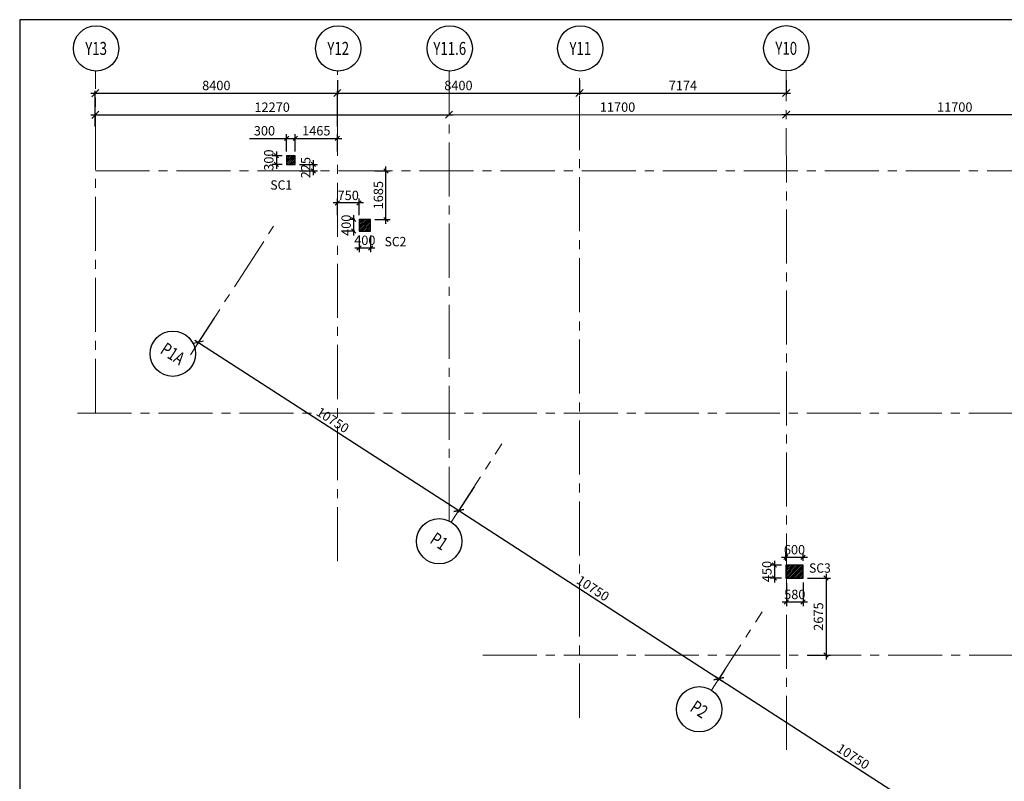
# Model space of a CAD drawing. Units: inches. Extents: x 255902 to 2540378, y -689583 to -68565.
# Drawn here: x 2370681 to 2404844, y -100985 to -74563 of the extents above; entities that cross this region are included whole.
import ezdxf
from ezdxf.enums import TextEntityAlignment as Align

# ---------------------------------------------------------------- set-up
doc = ezdxf.new("R2010")
doc.units = ezdxf.units.IN
doc.header["$LTSCALE"] = 2500
doc.header["$MEASUREMENT"] = 0
doc.header["$PDMODE"] = 34
doc.header["$PDSIZE"] = -20
doc.linetypes.add('CENTER2', pattern=[1.125, 0.75, -0.125, 0.125, -0.125])
doc.layers.get('Defpoints').update_dxf_attribs({"color": 164})
for name, color, linetype in [('BORDER', 5, 'Continuous'), ('COLUMN NO', 1, 'Continuous'), ('DIM1', 3, 'Continuous'), ('GRID DIMEN', 3, 'Continuous'), ('GRID MARKING', 1, 'Continuous')]:
    doc.layers.add(name, color=color, linetype=linetype)
for name, color, linetype, lineweight in [('Grid', 6, 'CENTER2', 5), ('HATCH', 6, 'Continuous', 13), ('V.COL', 1, 'Continuous', 25)]:
    doc.layers.add(name, color=color, linetype=linetype, lineweight=lineweight)
doc.styles.add('200', font='romand.shx', dxfattribs={"height": 325})
doc.styles.add('RD', font='romand.shx', dxfattribs={"height": 325})
doc.styles.add('RT', font='romant.shx', dxfattribs={"height": 400})
doc.dimstyles.new('GR1', dxfattribs={"dimtxt": 225, "dimasz": 150, "dimexe": 150, "dimexo": 150, "dimgap": 100, "dimtad": 1, "dimdec": 0, "dimzin": 3, "dimdsep": 46, "dimtxsty": '200', "dimblk1": 'OBLIQUE', "dimblk2": 'OBLIQUE', "dimsah": 1, "dimcen": 0.0625, "dimdle": 150, "dimclrd": 3, "dimclre": 3, "dimclrt": 2, "dimadec": 0, "dimazin": 0, "dimtfac": 1, "dimtdec": 0, "dimtmove": 1, "dimatfit": 3, "dimldrblk": 'OBLIQUE', "dimfxl": 0, "dimtolj": 1, "dimtzin": 0, "dimarcsym": 0})
doc.dimstyles.new('MAHIDHAR', dxfattribs={"dimtxt": 350, "dimasz": 250, "dimexe": 75, "dimexo": 75, "dimgap": 100, "dimtad": 1, "dimdec": 0, "dimdsep": 46, "dimtxsty": 'RD', "dimblk1": 'OBLIQUE', "dimblk2": 'OBLIQUE', "dimsah": 1, "dimcen": 2.5, "dimdle": 150, "dimclrd": 3, "dimclre": 3, "dimclrt": 2, "dimadec": 0, "dimazin": 0, "dimtfac": 1, "dimtdec": 0, "dimtix": 1, "dimtmove": 0, "dimatfit": 3, "dimldrblk": 'OBLIQUE', "dimfxl": 0, "dimtolj": 1, "dimtzin": 0, "dimarcsym": 0})

# ---------------------------------------------------------------- blocks, each defined once
blk = doc.blocks.new('_OBLIQUE')
at = {"color": 0, "linetype": 'ByBlock'}
blk.add_line((-0.5, -0.5), (0.5, 0.5), dxfattribs=at)
blk = doc.blocks.new('*D5')
at = {"layer": 'Defpoints', "color": 0}
for p in [(2377460, -84868, 44), (2386490, -90701, 44), (2385915, -91591)]:
    blk.add_point(p, dxfattribs=at)
at = {"layer": 'GRID DIMEN', "color": 3, "linetype": 'Continuous', "lineweight": -2}
for p, q in [((2377419, -84931), (2376844, -85821)), ((2376759, -85676), (2386041, -91673))]:
    blk.add_line(p, q, dxfattribs=at)
at = {"layer": 'GRID DIMEN', "color": 3, "lineweight": -2}
blk.add_line((2386449, -90764), (2385874, -91654), dxfattribs=at)
at = {"layer": 'GRID DIMEN', "color": 3, "lineweight": -2, "xscale": 250, "yscale": 250, "zscale": 250}
for p, rotation in [((2376885, -85758), 147.1345327324487), ((2385915, -91591), 327.1345327324487)]:
    blk.add_blockref('_OBLIQUE', p, dxfattribs=dict(at, rotation=rotation))
at = {"layer": 'GRID DIMEN', "color": 2, "insert": (2381542, -88454), "char_height": 325, "attachment_point": 5, "rotation": 327.1345, "style": 'RD'}
blk.add_mtext('\\A1;10750', dxfattribs=at)
blk = doc.blocks.new('*D6')
at = {"layer": 'Defpoints', "color": 0}
for p in [(2386161, -91209), (2395191, -97043, 36), (2394944, -97425)]:
    blk.add_point(p, dxfattribs=at)
at = {"layer": 'GRID DIMEN', "color": 3, "linetype": 'Continuous', "lineweight": -2}
for p, q in [((2385789, -91510), (2395070, -97507)), ((2386121, -91272), (2385874, -91654))]:
    blk.add_line(p, q, dxfattribs=at)
at = {"layer": 'GRID DIMEN', "color": 3, "lineweight": -2}
blk.add_line((2395150, -97106), (2394903, -97488), dxfattribs=at)
at = {"layer": 'GRID DIMEN', "color": 3, "lineweight": -2, "xscale": 250, "yscale": 250, "zscale": 250}
for p, rotation in [((2385915, -91591), 147.132049886225), ((2394944, -97425), 327.1320498862249)]:
    blk.add_blockref('_OBLIQUE', p, dxfattribs=dict(at, rotation=rotation))
at = {"layer": 'GRID DIMEN', "color": 2, "insert": (2390572, -94288), "char_height": 325, "attachment_point": 5, "rotation": 327.132, "style": 'RD'}
blk.add_mtext('\\A1;10750', dxfattribs=at)
blk = doc.blocks.new('*D7')
at = {"layer": 'Defpoints', "color": 0}
for p in [(2395150, -97106), (2404179, -102941, 35), (2403973, -103260)]:
    blk.add_point(p, dxfattribs=at)
at = {"layer": 'GRID DIMEN', "color": 3, "linetype": 'Continuous', "lineweight": -2}
for p, q in [((2394818, -97344), (2404099, -103341)), ((2395109, -97169), (2394903, -97488))]:
    blk.add_line(p, q, dxfattribs=at)
at = {"layer": 'GRID DIMEN', "color": 3, "lineweight": -2}
blk.add_line((2404138, -103003), (2403932, -103323), dxfattribs=at)
at = {"layer": 'GRID DIMEN', "color": 3, "lineweight": -2, "xscale": 250, "yscale": 250, "zscale": 250}
for p, rotation in [((2394944, -97425), 147.1321178854515), ((2403973, -103260), 327.1321178854515)]:
    blk.add_blockref('_OBLIQUE', p, dxfattribs=dict(at, rotation=rotation))
at = {"layer": 'GRID DIMEN', "color": 2, "insert": (2399601, -100122), "char_height": 325, "attachment_point": 5, "rotation": 327.1321, "style": 'RD'}
blk.add_mtext('\\A1;10750', dxfattribs=at)
blk = doc.blocks.new('*D12')
at = {"layer": 'Defpoints', "color": 0}
for p in [(2385575, -77860, 0), (2397275, -77858, 0), (2397275, -77858)]:
    blk.add_point(p, dxfattribs=at)
at = {"layer": 'GRID DIMEN', "color": 3, "linetype": 'Continuous', "lineweight": -2}
for p, q in [((2385425, -77860), (2397425, -77858)), ((2385575, -77785), (2385575, -77785))]:
    blk.add_line(p, q, dxfattribs=at)
at = {"layer": 'GRID DIMEN', "color": 3, "lineweight": -2}
blk.add_line((2397275, -77783), (2397275, -77783), dxfattribs=at)
at = {"layer": 'GRID DIMEN', "color": 3, "lineweight": -2, "xscale": 250, "yscale": 250, "zscale": 250}
for p, rotation in [((2385575, -77860), 180.0083824964312), ((2397275, -77858), 0.008382496431166257)]:
    blk.add_blockref('_OBLIQUE', p, dxfattribs=dict(at, rotation=rotation))
at = {"layer": 'GRID DIMEN', "color": 2, "insert": (2391425, -77596), "char_height": 325, "attachment_point": 5, "rotation": 0.0084, "style": 'RD'}
blk.add_mtext('\\A1;11700', dxfattribs=at)
blk = doc.blocks.new('*D13')
at = {"layer": 'Defpoints', "color": 0}
for p in [(2390104, -76582, 0), (2397279, -76582, 0), (2397279, -77108)]:
    blk.add_point(p, dxfattribs=at)
at = {"layer": 'GRID DIMEN', "color": 3, "linetype": 'Continuous', "lineweight": -2}
for p, q in [((2390104, -76657), (2390104, -77183)), ((2389954, -77108), (2397429, -77108))]:
    blk.add_line(p, q, dxfattribs=at)
at = {"layer": 'GRID DIMEN', "color": 3, "lineweight": -2}
blk.add_line((2397279, -76657), (2397279, -77183), dxfattribs=at)
at = {"layer": 'GRID DIMEN', "color": 3, "lineweight": -2, "xscale": 250, "yscale": 250, "zscale": 250, "rotation": 180}
blk.add_blockref('_OBLIQUE', (2390104, -77108), dxfattribs=at)
at = {"layer": 'GRID DIMEN', "color": 3, "lineweight": -2, "xscale": 250, "yscale": 250, "zscale": 250}
blk.add_blockref('_OBLIQUE', (2397279, -77108), dxfattribs=at)
at = {"layer": 'GRID DIMEN', "color": 2, "insert": (2393692, -76846), "char_height": 325, "attachment_point": 5, "style": 'RD'}
blk.add_mtext('\\A1;7174', dxfattribs=at)
blk = doc.blocks.new('*D14')
at = {"layer": 'Defpoints', "color": 0}
for p in [(2381704, -77108), (2373304, -78349, 0), (2381705, -78348, 0)]:
    blk.add_point(p, dxfattribs=at)
at = {"layer": 'GRID DIMEN', "color": 3, "linetype": 'Continuous', "lineweight": -2}
for p, q in [((2373154, -77110), (2381854, -77108)), ((2373304, -78274), (2373304, -77035))]:
    blk.add_line(p, q, dxfattribs=at)
at = {"layer": 'GRID DIMEN', "color": 3, "lineweight": -2}
blk.add_line((2381705, -78273), (2381704, -77033), dxfattribs=at)
at = {"layer": 'GRID DIMEN', "color": 3, "lineweight": -2, "xscale": 250, "yscale": 250, "zscale": 250}
for p, rotation in [((2373304, -77110), 180.0083018023304), ((2381704, -77108), 0.008301802330424969)]:
    blk.add_blockref('_OBLIQUE', p, dxfattribs=dict(at, rotation=rotation))
at = {"layer": 'GRID DIMEN', "color": 2, "insert": (2377504, -76846), "char_height": 325, "attachment_point": 5, "rotation": 0.0083, "style": 'RD'}
blk.add_mtext('\\A1;8400', dxfattribs=at)
blk = doc.blocks.new('*D15')
at = {"layer": 'Defpoints', "color": 0}
for p in [(2381704, -76582, 0), (2390104, -76582, 0), (2390104, -77108)]:
    blk.add_point(p, dxfattribs=at)
at = {"layer": 'GRID DIMEN', "color": 3, "linetype": 'Continuous', "lineweight": -2}
for p, q in [((2381704, -76657), (2381704, -77183)), ((2381554, -77108), (2390254, -77108))]:
    blk.add_line(p, q, dxfattribs=at)
at = {"layer": 'GRID DIMEN', "color": 3, "lineweight": -2}
blk.add_line((2390104, -76657), (2390104, -77183), dxfattribs=at)
at = {"layer": 'GRID DIMEN', "color": 3, "lineweight": -2, "xscale": 250, "yscale": 250, "zscale": 250, "rotation": 180}
blk.add_blockref('_OBLIQUE', (2381704, -77108), dxfattribs=at)
at = {"layer": 'GRID DIMEN', "color": 3, "lineweight": -2, "xscale": 250, "yscale": 250, "zscale": 250}
blk.add_blockref('_OBLIQUE', (2390104, -77108), dxfattribs=at)
at = {"layer": 'GRID DIMEN', "color": 2, "insert": (2385904, -76846), "char_height": 325, "attachment_point": 5, "style": 'RD'}
blk.add_mtext('\\A1;8400', dxfattribs=at)
blk = doc.blocks.new('*D24')
at = {"layer": 'Defpoints', "color": 0}
for p in [(2373305, -77861, 0), (2385575, -77860, 0), (2385575, -77860)]:
    blk.add_point(p, dxfattribs=at)
at = {"layer": 'GRID DIMEN', "color": 3, "linetype": 'Continuous', "lineweight": -2}
for p, q in [((2373155, -77861), (2385725, -77860)), ((2373305, -77936), (2373305, -77936))]:
    blk.add_line(p, q, dxfattribs=at)
at = {"layer": 'GRID DIMEN', "color": 3, "lineweight": -2}
blk.add_line((2385575, -77935), (2385575, -77935), dxfattribs=at)
at = {"layer": 'GRID DIMEN', "color": 3, "lineweight": -2, "xscale": 250, "yscale": 250, "zscale": 250}
for p, rotation in [((2373305, -77861), 180.0083825673817), ((2385575, -77860), 0.008382567381758757)]:
    blk.add_blockref('_OBLIQUE', p, dxfattribs=dict(at, rotation=rotation))
at = {"layer": 'GRID DIMEN', "color": 2, "insert": (2379440, -77598), "char_height": 325, "attachment_point": 5, "rotation": 0.0084, "style": 'RD'}
blk.add_mtext('\\A1;12270', dxfattribs=at)
blk = doc.blocks.new('*D37')
at = {"layer": 'Defpoints', "color": 0}
for p in [(2397275, -77858, 0), (2408975, -77856, 0), (2408975, -77856)]:
    blk.add_point(p, dxfattribs=at)
at = {"layer": 'GRID DIMEN', "color": 3, "linetype": 'Continuous', "lineweight": -2}
for p, q in [((2397125, -77858), (2409125, -77856)), ((2397275, -77783), (2397275, -77783))]:
    blk.add_line(p, q, dxfattribs=at)
at = {"layer": 'GRID DIMEN', "color": 3, "lineweight": -2}
blk.add_line((2408975, -77931), (2408975, -77931), dxfattribs=at)
at = {"layer": 'GRID DIMEN', "color": 3, "lineweight": -2, "xscale": 250, "yscale": 250, "zscale": 250}
for p, rotation in [((2397275, -77858), 180.0083824964312), ((2408975, -77856), 0.008382496431166257)]:
    blk.add_blockref('_OBLIQUE', p, dxfattribs=dict(at, rotation=rotation))
at = {"layer": 'GRID DIMEN', "color": 2, "insert": (2403125, -77595), "char_height": 325, "attachment_point": 5, "rotation": 0.0084, "style": 'RD'}
blk.add_mtext('\\A1;11700', dxfattribs=at)
blk = doc.blocks.new('*D50')
at = {"layer": 'Defpoints', "color": 0, "linetype": 'Continuous'}
for p in [(2380241, -79584, 123), (2380241, -79808, 0), (2380867, -79808)]:
    blk.add_point(p, dxfattribs=at)
at = {"layer": 'DIM1', "color": 3, "linetype": 'Continuous', "lineweight": -2}
for p, q in [((2380391, -79584), (2381017, -79584)), ((2380867, -79434), (2380867, -79958)), ((2380391, -79808), (2381017, -79808))]:
    blk.add_line(p, q, dxfattribs=at)
at = {"layer": 'DIM1', "color": 3, "linetype": 'Continuous', "lineweight": -2, "xscale": 150, "yscale": 150, "zscale": 150}
for p, rotation in [((2380867, -79584), 90), ((2380867, -79808), 270)]:
    blk.add_blockref('_OBLIQUE', p, dxfattribs=dict(at, rotation=rotation))
at = {"layer": 'DIM1', "color": 2, "linetype": 'Continuous', "insert": (2380605, -79696), "char_height": 325, "attachment_point": 5, "rotation": 90, "style": '200'}
blk.add_mtext('\\A1;225', dxfattribs=at)
blk = doc.blocks.new('*D51')
at = {"layer": 'Defpoints', "color": 0, "linetype": 'Continuous'}
for p in [(2381704, -78680), (2380241, -79284, 123), (2381704, -79283, 0)]:
    blk.add_point(p, dxfattribs=at)
at = {"layer": 'DIM1', "color": 3, "linetype": 'Continuous', "lineweight": -2}
for p, q in [((2380241, -79134), (2380241, -78530)), ((2381704, -79133), (2381704, -78530)), ((2380091, -78680), (2381854, -78680))]:
    blk.add_line(p, q, dxfattribs=at)
at = {"layer": 'DIM1', "color": 3, "linetype": 'Continuous', "lineweight": -2, "xscale": 150, "yscale": 150, "zscale": 150, "rotation": 180}
blk.add_blockref('_OBLIQUE', (2380241, -78680), dxfattribs=at)
at = {"layer": 'DIM1', "color": 3, "linetype": 'Continuous', "lineweight": -2, "xscale": 150, "yscale": 150, "zscale": 150}
blk.add_blockref('_OBLIQUE', (2381704, -78680), dxfattribs=at)
at = {"layer": 'DIM1', "color": 2, "linetype": 'Continuous', "insert": (2380972, -78417), "char_height": 325, "attachment_point": 5, "style": '200'}
blk.add_mtext('\\A1;1465', dxfattribs=at)
blk = doc.blocks.new('*D52')
at = {"layer": 'Defpoints', "color": 0, "linetype": 'Continuous'}
for p in [(2381704, -80922), (2381704, -81495, 0), (2382456, -81495, 0)]:
    blk.add_point(p, dxfattribs=at)
at = {"layer": 'DIM1', "color": 3, "linetype": 'Continuous', "lineweight": -2}
for p, q in [((2382606, -80922), (2381554, -80922)), ((2381704, -81345), (2381704, -80772)), ((2382456, -81345), (2382456, -80772))]:
    blk.add_line(p, q, dxfattribs=at)
at = {"layer": 'DIM1', "color": 3, "linetype": 'Continuous', "lineweight": -2, "xscale": 150, "yscale": 150, "zscale": 150, "rotation": 180}
blk.add_blockref('_OBLIQUE', (2381704, -80922), dxfattribs=at)
at = {"layer": 'DIM1', "color": 3, "linetype": 'Continuous', "lineweight": -2, "xscale": 150, "yscale": 150, "zscale": 150}
blk.add_blockref('_OBLIQUE', (2382456, -80922), dxfattribs=at)
at = {"layer": 'DIM1', "color": 2, "linetype": 'Continuous', "insert": (2382080, -80659), "char_height": 325, "attachment_point": 5, "style": '200'}
blk.add_mtext('\\A1;750', dxfattribs=at)
blk = doc.blocks.new('*D53')
at = {"layer": 'Defpoints', "color": 0, "linetype": 'Continuous'}
for p in [(2382856, -79808, 0), (2383388, -79808), (2382856, -81495, 0)]:
    blk.add_point(p, dxfattribs=at)
at = {"layer": 'DIM1', "color": 3, "linetype": 'Continuous', "lineweight": -2}
for p, q in [((2383006, -79808), (2383538, -79808)), ((2383388, -81645), (2383388, -79658)), ((2383006, -81495), (2383538, -81495))]:
    blk.add_line(p, q, dxfattribs=at)
at = {"layer": 'DIM1', "color": 3, "linetype": 'Continuous', "lineweight": -2, "xscale": 150, "yscale": 150, "zscale": 150}
for p, rotation in [((2383388, -79808), 90), ((2383388, -81495), 270)]:
    blk.add_blockref('_OBLIQUE', p, dxfattribs=dict(at, rotation=rotation))
at = {"layer": 'DIM1', "color": 2, "linetype": 'Continuous', "insert": (2383126, -80651), "char_height": 325, "attachment_point": 5, "rotation": 90, "style": '200'}
blk.add_mtext('\\A1;1685', dxfattribs=at)
blk = doc.blocks.new('*D54')
at = {"layer": 'Defpoints', "color": 0, "linetype": 'Continuous'}
for p in [(2382456, -81895, 0), (2382856, -81895, 0), (2382856, -82480)]:
    blk.add_point(p, dxfattribs=at)
at = {"layer": 'DIM1', "color": 3, "linetype": 'Continuous', "lineweight": -2}
for p, q in [((2382456, -82045), (2382456, -82630)), ((2382856, -82045), (2382856, -82630)), ((2382306, -82480), (2383006, -82480))]:
    blk.add_line(p, q, dxfattribs=at)
at = {"layer": 'DIM1', "color": 3, "linetype": 'Continuous', "lineweight": -2, "xscale": 150, "yscale": 150, "zscale": 150, "rotation": 180}
blk.add_blockref('_OBLIQUE', (2382456, -82480), dxfattribs=at)
at = {"layer": 'DIM1', "color": 3, "linetype": 'Continuous', "lineweight": -2, "xscale": 150, "yscale": 150, "zscale": 150}
blk.add_blockref('_OBLIQUE', (2382856, -82480), dxfattribs=at)
at = {"layer": 'DIM1', "color": 2, "linetype": 'Continuous', "insert": (2382656, -82217), "char_height": 325, "attachment_point": 5, "style": '200'}
blk.add_mtext('\\A1;400', dxfattribs=at)
blk = doc.blocks.new('*D55')
at = {"layer": 'Defpoints', "color": 0, "linetype": 'Continuous'}
for p in [(2382270, -81495), (2382456, -81495, 0), (2382456, -81895, 0)]:
    blk.add_point(p, dxfattribs=at)
at = {"layer": 'DIM1', "color": 3, "linetype": 'Continuous', "lineweight": -2}
for p, q in [((2382306, -81495), (2382120, -81495)), ((2382270, -82045), (2382270, -81345)), ((2382306, -81895), (2382120, -81895))]:
    blk.add_line(p, q, dxfattribs=at)
at = {"layer": 'DIM1', "color": 3, "linetype": 'Continuous', "lineweight": -2, "xscale": 150, "yscale": 150, "zscale": 150}
for p, rotation in [((2382270, -81495), 90), ((2382270, -81895), 270)]:
    blk.add_blockref('_OBLIQUE', p, dxfattribs=dict(at, rotation=rotation))
at = {"layer": 'DIM1', "color": 2, "linetype": 'Continuous', "insert": (2382008, -81695), "char_height": 325, "attachment_point": 5, "rotation": 90, "style": '200'}
blk.add_mtext('\\A1;400', dxfattribs=at)
blk = doc.blocks.new('*D56')
at = {"layer": 'Defpoints', "color": 0, "linetype": 'Continuous'}
for p in [(2379586, -79584), (2379941, -79284, 123), (2379941, -79584, 123)]:
    blk.add_point(p, dxfattribs=at)
at = {"layer": 'DIM1', "color": 3, "linetype": 'Continuous', "lineweight": -2}
for p, q in [((2379586, -79134), (2379586, -79734)), ((2379791, -79284), (2379436, -79284)), ((2379791, -79584), (2379436, -79584))]:
    blk.add_line(p, q, dxfattribs=at)
at = {"layer": 'DIM1', "color": 3, "linetype": 'Continuous', "lineweight": -2, "xscale": 150, "yscale": 150, "zscale": 150}
for p, rotation in [((2379586, -79284), 90), ((2379586, -79584), 270)]:
    blk.add_blockref('_OBLIQUE', p, dxfattribs=dict(at, rotation=rotation))
at = {"layer": 'DIM1', "color": 2, "linetype": 'Continuous', "insert": (2379323, -79434), "char_height": 325, "attachment_point": 5, "rotation": 90, "style": '200'}
blk.add_mtext('\\A1;300', dxfattribs=at)
blk = doc.blocks.new('*D57')
at = {"layer": 'Defpoints', "color": 0, "linetype": 'Continuous'}
for p in [(2380241, -78680), (2379941, -79284, 123), (2380241, -79284, 123)]:
    blk.add_point(p, dxfattribs=at)
at = {"layer": 'DIM1', "color": 3, "linetype": 'Continuous', "lineweight": -2}
for p, q in [((2379941, -79134), (2379941, -78530)), ((2380241, -79134), (2380241, -78530)), ((2378655, -78680), (2379941, -78680)), ((2379791, -78680), (2380391, -78680))]:
    blk.add_line(p, q, dxfattribs=at)
at = {"layer": 'DIM1', "color": 3, "linetype": 'Continuous', "lineweight": -2, "xscale": 150, "yscale": 150, "zscale": 150, "rotation": 180}
blk.add_blockref('_OBLIQUE', (2379941, -78680), dxfattribs=at)
at = {"layer": 'DIM1', "color": 3, "linetype": 'Continuous', "lineweight": -2, "xscale": 150, "yscale": 150, "zscale": 150}
blk.add_blockref('_OBLIQUE', (2380241, -78680), dxfattribs=at)
at = {"layer": 'DIM1', "color": 2, "linetype": 'Continuous', "insert": (2379173, -78417), "char_height": 325, "attachment_point": 5, "style": '200'}
blk.add_mtext('\\A1;300', dxfattribs=at)
blk = doc.blocks.new('*D58')
at = {"layer": 'Defpoints', "color": 0, "linetype": 'Continuous'}
for p in [(2397864, -93212), (2397264, -93483, 123), (2397864, -93483, 123)]:
    blk.add_point(p, dxfattribs=at)
at = {"layer": 'DIM1', "color": 3, "linetype": 'Continuous', "lineweight": -2}
for p, q in [((2397114, -93212), (2398014, -93212)), ((2397264, -93333), (2397264, -93062)), ((2397864, -93333), (2397864, -93062))]:
    blk.add_line(p, q, dxfattribs=at)
at = {"layer": 'DIM1', "color": 3, "linetype": 'Continuous', "lineweight": -2, "xscale": 150, "yscale": 150, "zscale": 150, "rotation": 180}
blk.add_blockref('_OBLIQUE', (2397264, -93212), dxfattribs=at)
at = {"layer": 'DIM1', "color": 3, "linetype": 'Continuous', "lineweight": -2, "xscale": 150, "yscale": 150, "zscale": 150}
blk.add_blockref('_OBLIQUE', (2397864, -93212), dxfattribs=at)
at = {"layer": 'DIM1', "color": 2, "linetype": 'Continuous', "insert": (2397564, -92950), "char_height": 325, "attachment_point": 5, "style": '200'}
blk.add_mtext('\\A1;600', dxfattribs=at)
blk = doc.blocks.new('*D59')
at = {"layer": 'Defpoints', "color": 0, "linetype": 'Continuous'}
for p in [(2397264, -93483, 123), (2396869, -93933), (2397264, -93933, 123)]:
    blk.add_point(p, dxfattribs=at)
at = {"layer": 'DIM1', "color": 3, "linetype": 'Continuous', "lineweight": -2}
for p, q in [((2397114, -93483), (2396719, -93483)), ((2396869, -93333), (2396869, -94083)), ((2397114, -93933), (2396719, -93933))]:
    blk.add_line(p, q, dxfattribs=at)
at = {"layer": 'DIM1', "color": 3, "linetype": 'Continuous', "lineweight": -2, "xscale": 150, "yscale": 150, "zscale": 150}
for p, rotation in [((2396869, -93483), 90), ((2396869, -93933), 270)]:
    blk.add_blockref('_OBLIQUE', p, dxfattribs=dict(at, rotation=rotation))
at = {"layer": 'DIM1', "color": 2, "linetype": 'Continuous', "insert": (2396607, -93708), "char_height": 325, "attachment_point": 5, "rotation": 90, "style": '200'}
blk.add_mtext('\\A1;450', dxfattribs=at)
blk = doc.blocks.new('*D60')
at = {"layer": 'Defpoints', "color": 0, "linetype": 'Continuous'}
for p in [(2397864, -93933, 123), (2397284, -93960, 0), (2397864, -94764)]:
    blk.add_point(p, dxfattribs=at)
at = {"layer": 'DIM1', "color": 3, "linetype": 'Continuous', "lineweight": -2}
for p, q in [((2397284, -94110), (2397284, -94914)), ((2397864, -94083), (2397864, -94914)), ((2397134, -94764), (2398014, -94764))]:
    blk.add_line(p, q, dxfattribs=at)
at = {"layer": 'DIM1', "color": 3, "linetype": 'Continuous', "lineweight": -2, "xscale": 150, "yscale": 150, "zscale": 150, "rotation": 180}
blk.add_blockref('_OBLIQUE', (2397284, -94764), dxfattribs=at)
at = {"layer": 'DIM1', "color": 3, "linetype": 'Continuous', "lineweight": -2, "xscale": 150, "yscale": 150, "zscale": 150}
blk.add_blockref('_OBLIQUE', (2397864, -94764), dxfattribs=at)
at = {"layer": 'DIM1', "color": 2, "linetype": 'Continuous', "insert": (2397574, -94502), "char_height": 325, "attachment_point": 5, "style": '200'}
blk.add_mtext('\\A1;580', dxfattribs=at)
blk = doc.blocks.new('*D61')
at = {"layer": 'Defpoints', "color": 0, "linetype": 'Continuous'}
for p in [(2397864, -93933, 123), (2397864, -96608, 0), (2398659, -96608)]:
    blk.add_point(p, dxfattribs=at)
at = {"layer": 'DIM1', "color": 3, "linetype": 'Continuous', "lineweight": -2}
for p, q in [((2398014, -93933), (2398809, -93933)), ((2398659, -93783), (2398659, -96758)), ((2398014, -96608), (2398809, -96608))]:
    blk.add_line(p, q, dxfattribs=at)
at = {"layer": 'DIM1', "color": 3, "linetype": 'Continuous', "lineweight": -2, "xscale": 150, "yscale": 150, "zscale": 150}
for p, rotation in [((2398659, -93933), 90), ((2398659, -96608), 270)]:
    blk.add_blockref('_OBLIQUE', p, dxfattribs=dict(at, rotation=rotation))
at = {"layer": 'DIM1', "color": 2, "linetype": 'Continuous', "insert": (2398396, -95270), "char_height": 325, "attachment_point": 5, "rotation": 90, "style": '200'}
blk.add_mtext('\\A1;2675', dxfattribs=at)

msp = doc.modelspace()

# ---------------------------------------------------------------- hatches: boundary and pattern name
at = {"layer": 'HATCH', "linetype": 'ByBlock', "ltscale": 0.1}
h = msp.add_hatch(dxfattribs=at)
h.set_pattern_fill('ANSI31', color=256, scale=350, style=0)
h.set_pattern_definition([(45, (150878.83, 61095.296), (-30.9359217, 30.9359217), [])])
h.paths.add_polyline_path([(2379941.1, -79583.5), (2380241.1, -79583.5), (2380241.1, -79283.5), (2379941.1, -79283.5)])
h = msp.add_hatch(dxfattribs=at)
h.set_pattern_fill('ANSI31', color=256, scale=350, style=0)
h.set_pattern_definition([(45, (153443.28, 58784.174), (-30.9359217, 30.9359217), [])])
h.paths.add_polyline_path([(2382855.6, -81894.6), (2382855.6, -81494.6), (2382455.6, -81494.6), (2382455.6, -81894.6)])
h = msp.add_hatch(dxfattribs=at)
h.set_pattern_fill('ANSI31', color=256, scale=350, style=0)
h.set_pattern_definition([(45, (168201.297, 46745.805), (-30.9359217, 30.9359217), [])])
h.paths.add_polyline_path([(2397263.6, -93933), (2397863.6, -93933), (2397863.6, -93483), (2397263.6, -93483)])

# ---------------------------------------------------------------- linework, layer by layer
at = {"layer": 'BORDER'}
msp.add_lwpolyline([(2370681.2, -164563.4), (2505681.2, -164563.4), (2505681.2, -74563.4), (2370681.2, -74563.4)], close=True, dxfattribs=at)
at = {"layer": 'Grid', "lineweight": 0}
for p, q in [((2373307.6, -88207.9, 0), (2373305.8, -76346.4, 0)), ((2381704.5, -93348.7, 0), (2381703.5, -76346.9, 0)), ((2385579.9, -91951.2, 0), (2385576.9, -76346.9, 0)), ((2390107.9, -98777.9, 0), (2390103.7, -76346.9, 0)), ((2397285.2, -99893.5, 0), (2397280.7, -76346.9, 0)), ((2373306.3, -79807.9, 0), (2478533.9, -79807.9, 0)), ((2376604.9, -86191.4, 0), (2379650.7, -81477, 0)), ((2372681.6, -88207.9, 0), (2478533.9, -88207.9, 0)), ((2385655, -91993.1, 0), (2387411.3, -89274.8, 0)), ((2394684.9, -97826.1, 0), (2396439.4, -95110.4, 0)), ((2386749.2, -96607.9, 0), (2478533.9, -96607.9, 0))]:
    msp.add_line(p, q, dxfattribs=at)
at = {"layer": 'GRID MARKING', "color": 1}
for centre in [(2373332.8, -75560.3, -17.6), (2381732.9, -75559.1, -17.6), (2385602.6, -75558.6, -17.6), (2390132.9, -75557.9, -17.6), (2397277.8, -75556.5, -17.6), (2375994, -86150.4, -73.3), (2385235.1, -92658.1, -17.6), (2394258.1, -98486.8, -73.3)]:
    msp.add_circle(centre, 786.5, dxfattribs=at)
at = {"layer": 'V.COL', "color": 1}
for points, elevation in [([(2379941.1, -79583.5), (2380241.1, -79583.5), (2380241.1, -79283.5), (2379941.1, -79283.5)], 122.9), ([(2382455.6, -81894.6), (2382855.6, -81894.6), (2382855.6, -81494.6), (2382455.6, -81494.6)], 0), ([(2397263.6, -93933), (2397863.6, -93933), (2397863.6, -93483), (2397263.6, -93483)], 122.9)]:
    msp.add_lwpolyline(points, close=True, dxfattribs=dict(at, elevation=elevation))

# ---------------------------------------------------------------- texts
at = {"layer": 'COLUMN NO', "color": 1, "style": 'RT', "width": 0.95}
for s, p in [('SC1', (2379378.5, -80460.1)), ('SC2', (2383343.6, -82425.1)), ('SC3', (2398070.1, -93749))]:
    msp.add_text(s, height=325, rotation=360, dxfattribs=at).set_placement(p)
at = {"layer": 'GRID MARKING', "color": 1, "style": 'RD', "width": 0.75}
for s, rotation, p in [('Y13', 359.95885, (2373332.8, -75560.3, -17.6)), ('Y12', 359.95885, (2381732.9, -75559.1, -17.6)), ('Y11.6', 359.95885, (2385602.6, -75558.6, -17.6)), ('Y11', 359.95885, (2390132.9, -75557.9, -17.6)), ('Y10', 359.95885, (2397277.8, -75556.5, -17.6)), ('P1A', 326.58773, (2375994, -86150.4, -73.3)), ('P1', 326.58773, (2385235.1, -92658.1, -17.6)), ('P2', 326.91736, (2394258.1, -98486.8, -73.3))]:
    msp.add_text(s, height=450, rotation=rotation, dxfattribs=at).set_placement(p, align=Align.MIDDLE_CENTER)

# ---------------------------------------------------------------- dimensions: what is measured, and where the dimension line sits
at = {"layer": 'DIM1', "color": 3, "linetype": 'Continuous'}
for base, p1, p2, picture, middle in [((2380241.1, -78679.6), (2379941.1, -79283.5, 122.9), (2380241.1, -79283.5, 122.9), '*D57', (2379173.3, -78679.6)), ((2382855.6, -82479.6), (2382455.6, -81894.6, 0), (2382855.6, -81894.6, 0), '*D54', (2382655.6, -82479.6)), ((2397863.6, -93212.4), (2397263.6, -93483, 122.9), (2397863.6, -93483, 122.9), '*D58', (2397563.6, -93212.4)), ((2397863.6006, -94764.2119), (2397284.0592, -93960.4492, 0), (2397863.6006, -93933.0141, 122.8785), '*D60', (2397573.8299, -94764.2119))]:
    dim = msp.add_linear_dim(base=base, p1=p1, p2=p2, dimstyle='GR1', dxfattribs=at)
    dim.commit()
    dim.dimension.update_dxf_attribs({"geometry": picture, "text_midpoint": middle, "dimtype": 160})
dim = msp.add_linear_dim(base=(2381703.7, -78679.6), p1=(2380241.1, -79283.5, 122.9), p2=(2381703.7, -79283.4, 0), text='1465', dimstyle='GR1', dxfattribs=at)
dim.commit()
dim.dimension.update_dxf_attribs({"geometry": '*D51', "text_midpoint": (2380972.4, -78417.1)})
for base, p1, p2, picture, middle in [((2379585.8, -79583.5), (2379941.1, -79283.5, 122.9), (2379941.1, -79583.5, 122.9), '*D56', (2379585.8, -79433.5)), ((2382270.4, -81494.6), (2382455.6, -81894.6, 0), (2382455.6, -81494.6, 0), '*D55', (2382270.4, -81694.6)), ((2396869.5, -93933), (2397263.6, -93483, 122.9), (2397263.6, -93933, 122.9), '*D59', (2396869.5, -93708))]:
    dim = msp.add_linear_dim(base=base, p1=p1, p2=p2, angle=90, dimstyle='GR1', dxfattribs=at)
    dim.commit()
    dim.dimension.update_dxf_attribs({"geometry": picture, "text_midpoint": middle, "dimtype": 160})
dim = msp.add_linear_dim(base=(2380867.1, -79807.9), p1=(2380241.1, -79583.5, 122.9), p2=(2380241.1, -79807.9, 0), angle=90, text='225', dimstyle='GR1', dxfattribs=at)
dim.commit()
dim.dimension.update_dxf_attribs({"geometry": '*D50', "text_midpoint": (2380867.1, -79695.7), "dimtype": 160})
dim = msp.add_linear_dim(base=(2383388.2, -79807.9), p1=(2382855.6, -81494.6, 0), p2=(2382855.6, -79807.9, 0), angle=90, text='1685', dimstyle='GR1', dxfattribs=at)
dim.commit()
dim.dimension.update_dxf_attribs({"geometry": '*D53', "text_midpoint": (2383125.7, -80651.3)})
dim = msp.add_linear_dim(base=(2381703.8, -80921.7), p1=(2382455.6, -81494.6, 0), p2=(2381703.8, -81494.7, 0), text='750', dimstyle='GR1', dxfattribs=at)
dim.commit()
dim.dimension.update_dxf_attribs({"geometry": '*D52', "text_midpoint": (2382079.7, -80921.7), "dimtype": 160})
dim = msp.add_linear_dim(base=(2398658.6, -96607.9), p1=(2397863.6, -93933, 122.9), p2=(2397863.6, -96607.9, 0), angle=90, dimstyle='GR1', dxfattribs=at)
dim.commit()
dim.dimension.update_dxf_attribs({"geometry": '*D61', "text_midpoint": (2398396.1, -95270.5)})
at = {"layer": 'GRID DIMEN', "color": 150}
for p1, p2, distance, override, picture, middle in [((2373304.4, -78348.8, -17.6), (2381704.6, -78347.6, -17.6), 1239.2, {"dimtxt": 450, "dimfxl": 1.5}, '*D14', (2377504.3, -76846.5, -17.6)), ((2381704.4, -76582.1, -17.6), (2390104.4, -76582.1, -17.6), -526.3, {"dimtxt": 450, "dimfxl": 1.5}, '*D15', (2385904.4, -76845.9, -17.6)), ((2390104.4, -76582.1, -17.6), (2397278.6, -76582.1, -17.6), -526.3, {"dimfxl": 1.5}, '*D13', (2393691.5, -76845.9, -17.6)), ((2373304.8, -77861.5, -17.6), (2385575.1, -77859.7, -17.6), 0, {"dimtxt": 450, "dimfxl": 1.5}, '*D24', (2379439.9, -77598.1, -17.6)), ((2377460.2, -84867.6, -41.1), (2386489.6, -90701.3, -41.1), -1059.7, {"dimtxt": 450, "dimfxl": 1.5}, '*D5', (2381542.3, -88454, -84.8)), ((2386161.4, -91209.3, -84.8), (2395190.6, -97043.4, -48.9), -454.8, {"dimtxt": 450, "dimfxl": 1.5}, '*D6', (2390571.6, -94287.9, -84.8)), ((2395149.9, -97106.4, -84.8), (2404179.1, -102940.5, -49.9), -379.8, {"dimtxt": 450, "dimfxl": 1.5}, '*D7', (2399600.8, -100122, -84.8))]:
    dim = msp.add_aligned_dim(p1=p1, p2=p2, distance=distance, dimstyle='MAHIDHAR', override=override, dxfattribs=at)
    dim.commit()
    dim.dimension.update_dxf_attribs({"geometry": picture, "text_midpoint": middle})
for base, p1, p2, picture, middle in [((2397274.6, -77858, -17.6), (2385574.6, -77859.7, -17.6), (2397274.6, -77858, -17.6), '*D12', (2391424.6, -77596.3, -17.6)), ((2408974.6, -77856.2, -17.6), (2397274.6, -77858, -17.6), (2408974.6, -77856.2, -17.6), '*D37', (2403124.6, -77594.6, -17.6))]:
    dim = msp.add_linear_dim(base=base, p1=p1, p2=p2, angle=180.00838, dimstyle='MAHIDHAR', override={"dimfxl": 1.5}, dxfattribs=at)
    dim.commit()
    dim.dimension.update_dxf_attribs({"geometry": picture, "text_midpoint": middle})

doc.saveas('drawing.dxf')
